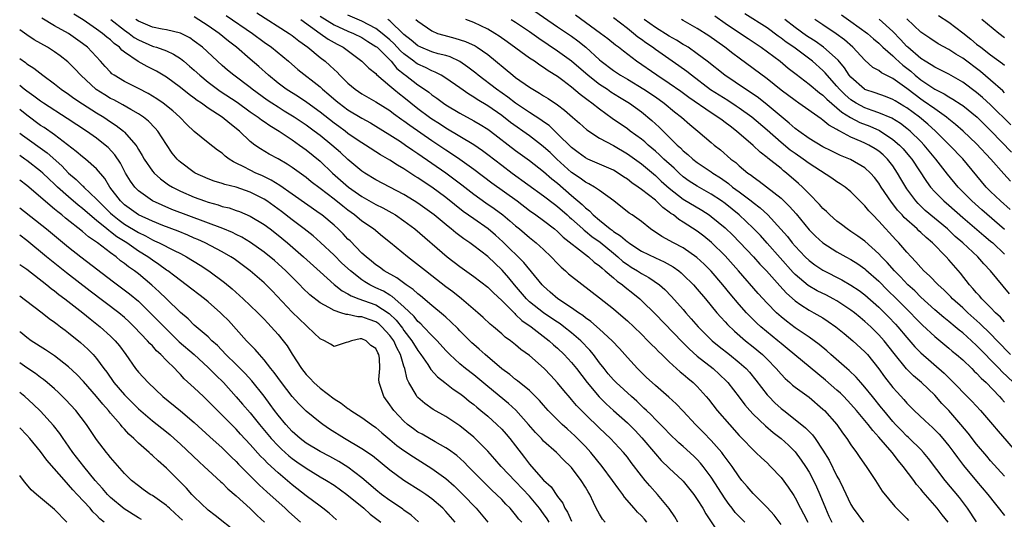
# Model space of a CAD drawing. Units: inches. Extents: x 2625000 to 2628000, y 1482000 to 1485000.
# Drawn here: x 2625000 to 2625141, y 1482355 to 1482427 of the extents above; entities that cross this region are included whole.
import ezdxf

# ---------------------------------------------------------------- set-up
doc = ezdxf.new("R2010")
doc.units = ezdxf.units.IN
doc.header["$MEASUREMENT"] = 0
doc.layers.add('LD26251482_2ft', color=5, linetype='Continuous')

msp = doc.modelspace()

# ---------------------------------------------------------------- linework, layer by layer
at = {"layer": 'LD26251482_2ft'}
for points, elevation in [([(2625073, 1482428.72), (2625077, 1482425.93), (2625079, 1482424.58), (2625079.92, 1482423.92), (2625081.06, 1482423), (2625083, 1482421.21), (2625083.25, 1482421), (2625085, 1482419.69), (2625086.03, 1482419), (2625087, 1482418.43), (2625089.34, 1482417), (2625091, 1482415.89), (2625092.26, 1482415), (2625093.75, 1482413.75), (2625094.73, 1482413), (2625095.93, 1482411.93), (2625097.06, 1482411), (2625099, 1482409.36), (2625099.44, 1482409), (2625100.32, 1482408.32), (2625101.83, 1482407), (2625102.5, 1482406.5), (2625103, 1482406.05), (2625104.25, 1482405), (2625104.7, 1482404.7), (2625105, 1482404.44), (2625105.86, 1482403.86), (2625109, 1482401.4), (2625110.22, 1482400.22), (2625111.15, 1482399.15), (2625113, 1482396.89), (2625113.95, 1482395.95), (2625115, 1482394.99), (2625117, 1482393.71), (2625118.27, 1482393), (2625119, 1482392.61), (2625119.98, 1482391.98), (2625121, 1482391.28), (2625121.15, 1482391.15), (2625123, 1482389.5), (2625124.24, 1482388.24), (2625125.53, 1482387), (2625127.52, 1482385), (2625128.24, 1482384.24), (2625129.23, 1482383.23), (2625131, 1482381.58), (2625133, 1482379.95), (2625133.51, 1482379.51), (2625134.13, 1482379), (2625135, 1482378.24), (2625136.33, 1482377), (2625136.66, 1482376.66), (2625137, 1482376.35), (2625137.64, 1482375.64), (2625138.36, 1482375), (2625140.28, 1482373), (2625140.61, 1482372.61), (2625141, 1482372.22)], 10794), ([(2625089.78, 1482355), (2625089.45, 1482355.45), (2625089, 1482355.94), (2625088.46, 1482356.46), (2625087.97, 1482357), (2625086.59, 1482358.59), (2625086.33, 1482359), (2625085.75, 1482359.75), (2625084.88, 1482361), (2625083.37, 1482363), (2625081.76, 1482365), (2625081, 1482365.83), (2625079.87, 1482367), (2625079.43, 1482367.43), (2625079, 1482367.83), (2625078.36, 1482368.36), (2625077.67, 1482369), (2625077, 1482369.66), (2625075.68, 1482371), (2625075, 1482371.76), (2625074.43, 1482372.43), (2625073, 1482373.87), (2625071.27, 1482375.27), (2625071, 1482375.46), (2625070.15, 1482376.15), (2625069, 1482376.95), (2625066.62, 1482379), (2625065.78, 1482379.78), (2625065, 1482380.45), (2625064.71, 1482380.71), (2625063, 1482382.43), (2625062.73, 1482382.73), (2625061.72, 1482383.72), (2625061, 1482384.35), (2625060.66, 1482384.66), (2625059, 1482386.02), (2625057.4, 1482387.4), (2625057, 1482387.69), (2625056.34, 1482388.34), (2625055.35, 1482389), (2625054, 1482390), (2625052.2, 1482391), (2625051.51, 1482391.51), (2625051, 1482391.85), (2625050.38, 1482392.38), (2625049.58, 1482393), (2625049, 1482393.53), (2625047.29, 1482395.29), (2625047, 1482395.55), (2625046.31, 1482396.31), (2625045.61, 1482397), (2625045, 1482397.55), (2625043.24, 1482399), (2625043, 1482399.18), (2625039, 1482401.96), (2625037.22, 1482403.22), (2625036, 1482404), (2625034.65, 1482404.65), (2625033.83, 1482405), (2625033, 1482405.41), (2625032.11, 1482405.89), (2625031, 1482406.43), (2625030.6, 1482406.6), (2625029.99, 1482407), (2625029.42, 1482407.42), (2625029, 1482407.84), (2625028.3, 1482408.3), (2625027, 1482409.32), (2625025, 1482410.94), (2625023.95, 1482411.95), (2625022.92, 1482413), (2625021.91, 1482413.91), (2625020.54, 1482415), (2625019.64, 1482415.64), (2625018.4, 1482416.4), (2625017, 1482417.12), (2625015, 1482418.11), (2625013.52, 1482419), (2625013.21, 1482419.21), (2625013, 1482419.42), (2625012.24, 1482420.24), (2625011.57, 1482421), (2625009.72, 1482423), (2625009, 1482423.57), (2625007, 1482424.98), (2625005, 1482426.1), (2625003.17, 1482427.17)], 10766), ([(2625094.22, 1482355), (2625093.79, 1482355.79), (2625092.99, 1482356.99), (2625091.32, 1482359), (2625090.2, 1482360.2), (2625089.54, 1482361), (2625089, 1482361.67), (2625087.55, 1482363.55), (2625087, 1482364.31), (2625086.44, 1482365), (2625084.58, 1482367), (2625083, 1482368.48), (2625081, 1482370.41), (2625080.41, 1482371), (2625079.72, 1482371.72), (2625079, 1482372.59), (2625078.8, 1482372.8), (2625077.88, 1482373.88), (2625077, 1482374.96), (2625076.02, 1482376.02), (2625075.09, 1482377), (2625073, 1482378.87), (2625071.76, 1482379.76), (2625071, 1482380.41), (2625070.25, 1482381), (2625069.52, 1482381.52), (2625069, 1482382), (2625067.82, 1482383), (2625067.36, 1482383.36), (2625066.34, 1482384.34), (2625065.59, 1482385), (2625063.23, 1482387), (2625061.99, 1482387.99), (2625061, 1482388.73), (2625059, 1482390.3), (2625058.08, 1482391), (2625056.36, 1482392.36), (2625055.51, 1482393), (2625053.09, 1482395), (2625051.93, 1482395.93), (2625050.63, 1482397), (2625049, 1482398.12), (2625047.94, 1482399), (2625047, 1482399.68), (2625046.25, 1482400.25), (2625045, 1482401.28), (2625043, 1482402.81), (2625041.74, 1482403.74), (2625041, 1482404.34), (2625039, 1482405.81), (2625038.29, 1482406.29), (2625037, 1482407.04), (2625035.72, 1482407.72), (2625034.47, 1482408.47), (2625033.68, 1482409), (2625033, 1482409.51), (2625031.45, 1482411), (2625030.09, 1482412.09), (2625029.01, 1482413), (2625027, 1482414.3), (2625026.02, 1482415), (2625025.4, 1482415.4), (2625025, 1482415.73), (2625024.26, 1482416.26), (2625023, 1482417.26), (2625021, 1482418.71), (2625019.58, 1482419.58), (2625018.25, 1482420.25), (2625016.98, 1482420.98), (2625015, 1482422.32), (2625014.61, 1482422.61), (2625014.28, 1482423), (2625013.53, 1482423.53), (2625013, 1482424.05), (2625012.46, 1482424.46), (2625011.85, 1482425), (2625011, 1482425.61), (2625009.08, 1482426.92), (2625007.77, 1482427.77)], 10768), ([(2625013.07, 1482427), (2625015, 1482425.48), (2625015.68, 1482425), (2625016.41, 1482424.41), (2625017, 1482424.05), (2625019, 1482423.17), (2625019.14, 1482423.14), (2625019.58, 1482423), (2625021, 1482422.48), (2625022.02, 1482422.02), (2625023, 1482421.39), (2625023.5, 1482421), (2625024.31, 1482420.31), (2625025, 1482419.72), (2625025.77, 1482419), (2625027, 1482417.99), (2625028.3, 1482417), (2625028.71, 1482416.71), (2625031.13, 1482415.13), (2625033, 1482413.78), (2625034.14, 1482413), (2625034.61, 1482412.61), (2625035, 1482412.37), (2625035.79, 1482411.79), (2625037.15, 1482411), (2625039, 1482409.75), (2625040.08, 1482409), (2625041, 1482408.33), (2625043, 1482406.68), (2625044.79, 1482405), (2625047.09, 1482403), (2625049, 1482401.63), (2625051, 1482400.5), (2625052.01, 1482400.01), (2625053.3, 1482399.3), (2625053.79, 1482399), (2625055, 1482398.15), (2625056.55, 1482397), (2625061.21, 1482393), (2625063, 1482391.61), (2625065, 1482390.21), (2625067, 1482388.68), (2625067.83, 1482387.83), (2625069, 1482386.75), (2625070.87, 1482384.87), (2625071, 1482384.77), (2625071.9, 1482383.9), (2625073.23, 1482383), (2625075.82, 1482381), (2625076.43, 1482380.43), (2625077, 1482379.92), (2625077.96, 1482379), (2625079, 1482377.86), (2625079.7, 1482377), (2625081.22, 1482375), (2625082.94, 1482372.94), (2625083.96, 1482371.96), (2625085.02, 1482371.02), (2625087, 1482369.25), (2625087.26, 1482369), (2625088.12, 1482368.12), (2625089.09, 1482367.09), (2625091, 1482364.78), (2625091.85, 1482363.85), (2625093, 1482362.75), (2625094.89, 1482361), (2625095, 1482360.89), (2625096.49, 1482359), (2625097, 1482358.28), (2625097.81, 1482357), (2625098.22, 1482356.22), (2625100.62, 1482352.62)], 10770), ([(2625103.8, 1482355), (2625103, 1482355.81), (2625102.42, 1482356.42), (2625102, 1482357), (2625101.56, 1482357.56), (2625101, 1482358.35), (2625099, 1482361.44), (2625097.86, 1482363), (2625097.48, 1482363.48), (2625097, 1482363.99), (2625096.49, 1482364.49), (2625095, 1482365.85), (2625094.38, 1482366.38), (2625093, 1482367.69), (2625092.37, 1482368.37), (2625091, 1482369.71), (2625090.38, 1482370.38), (2625089.72, 1482371), (2625089.36, 1482371.36), (2625089, 1482371.67), (2625088.33, 1482372.33), (2625087.57, 1482373), (2625085.39, 1482375), (2625085, 1482375.41), (2625084.27, 1482376.27), (2625083.66, 1482377), (2625083, 1482377.85), (2625082.15, 1482379), (2625081.63, 1482379.63), (2625080.31, 1482381), (2625079, 1482382.13), (2625077.9, 1482383), (2625077.39, 1482383.39), (2625077, 1482383.63), (2625076.19, 1482384.19), (2625074.99, 1482384.99), (2625073, 1482386.57), (2625072.54, 1482387), (2625070.83, 1482389), (2625070.02, 1482390.02), (2625069.08, 1482391.08), (2625067, 1482393.05), (2625065, 1482394.6), (2625064.44, 1482395), (2625063.58, 1482395.58), (2625062.43, 1482396.43), (2625061.78, 1482397), (2625061.33, 1482397.33), (2625059.32, 1482399), (2625059, 1482399.25), (2625057, 1482400.67), (2625056.49, 1482401), (2625055, 1482401.91), (2625051, 1482404.04), (2625049.43, 1482405), (2625049, 1482405.28), (2625047, 1482406.92), (2625045.92, 1482407.92), (2625044.69, 1482409), (2625043, 1482410.37), (2625042.18, 1482411), (2625041, 1482411.86), (2625039.31, 1482413), (2625037.88, 1482413.88), (2625037, 1482414.42), (2625036.09, 1482415), (2625035.44, 1482415.44), (2625033.3, 1482417), (2625033, 1482417.25), (2625030.65, 1482419), (2625029.75, 1482419.75), (2625029, 1482420.41), (2625026.17, 1482423), (2625025, 1482423.89), (2625024.35, 1482424.35), (2625023, 1482425.03), (2625021, 1482425.5), (2625020.4, 1482425.6), (2625019, 1482425.88), (2625017, 1482426.73), (2625016.62, 1482427)], 10772), ([(2625109, 1482354.67), (2625108.01, 1482356.01), (2625107, 1482357.12), (2625105, 1482359.1), (2625104.14, 1482360.14), (2625103.4, 1482361), (2625103, 1482361.49), (2625101.99, 1482363), (2625101.58, 1482363.58), (2625101, 1482364.33), (2625100.73, 1482364.73), (2625100.51, 1482365), (2625099, 1482366.72), (2625097.88, 1482367.88), (2625096.77, 1482369), (2625095, 1482370.93), (2625093.98, 1482371.98), (2625092.93, 1482372.93), (2625091, 1482374.58), (2625090.53, 1482375), (2625089.75, 1482375.75), (2625089, 1482376.44), (2625088.44, 1482377), (2625087, 1482378.59), (2625085.88, 1482379.88), (2625084.81, 1482381), (2625083, 1482382.65), (2625081.75, 1482383.75), (2625081, 1482384.27), (2625080.6, 1482384.6), (2625080, 1482385), (2625079, 1482385.72), (2625077.06, 1482387), (2625075.96, 1482387.96), (2625075, 1482388.79), (2625074.79, 1482389), (2625072.18, 1482392.18), (2625069.16, 1482395.16), (2625068.11, 1482396.11), (2625067.08, 1482397), (2625065, 1482398.44), (2625063.5, 1482399.5), (2625061, 1482401.5), (2625059, 1482402.97), (2625057.77, 1482403.77), (2625057, 1482404.3), (2625056.56, 1482404.56), (2625055, 1482405.59), (2625054.11, 1482406.11), (2625053, 1482406.84), (2625051.63, 1482407.63), (2625049.52, 1482409), (2625049, 1482409.31), (2625048.04, 1482409.96), (2625047, 1482410.67), (2625046.58, 1482411), (2625045.67, 1482411.67), (2625045, 1482412.14), (2625043, 1482413.7), (2625041.09, 1482415.08), (2625039.9, 1482415.9), (2625038.17, 1482417), (2625037, 1482417.89), (2625035.63, 1482419), (2625034.25, 1482420.25), (2625033, 1482421.31), (2625031.06, 1482423), (2625029.9, 1482423.9), (2625028.55, 1482425), (2625027, 1482426.08), (2625025, 1482427.36)], 10774), ([(2625029.55, 1482427.55), (2625033.32, 1482425), (2625035, 1482423.76), (2625036.06, 1482423), (2625038.49, 1482421), (2625039.84, 1482419.84), (2625043, 1482417.32), (2625043.35, 1482417), (2625044.25, 1482416.25), (2625045.32, 1482415.32), (2625045.72, 1482415), (2625047, 1482414.05), (2625049, 1482412.86), (2625050.2, 1482412.2), (2625051, 1482411.73), (2625053, 1482410.48), (2625054.5, 1482409.5), (2625055.24, 1482409), (2625056.27, 1482408.27), (2625057, 1482407.82), (2625061.03, 1482405.03), (2625063.31, 1482403.31), (2625065, 1482401.97), (2625066.72, 1482400.72), (2625067.91, 1482399.91), (2625069.19, 1482399), (2625070.18, 1482398.18), (2625071, 1482397.45), (2625071.56, 1482397), (2625073, 1482395.77), (2625073.96, 1482395), (2625075, 1482394.04), (2625076.08, 1482393), (2625077, 1482392.03), (2625077.52, 1482391.53), (2625078.15, 1482391), (2625078.59, 1482390.59), (2625079, 1482390.24), (2625083, 1482387.14), (2625085, 1482385.55), (2625086.38, 1482384.38), (2625087, 1482383.84), (2625087.9, 1482383), (2625089, 1482381.94), (2625089.94, 1482381), (2625090.44, 1482380.44), (2625091, 1482379.91), (2625091.43, 1482379.43), (2625091.92, 1482379), (2625093, 1482377.98), (2625094.55, 1482376.55), (2625095, 1482376.2), (2625095.63, 1482375.63), (2625096.41, 1482375), (2625097, 1482374.42), (2625098.29, 1482373), (2625098.61, 1482372.61), (2625099.87, 1482371), (2625101.6, 1482369), (2625103, 1482367.45), (2625103.45, 1482367), (2625105, 1482365.36), (2625105.41, 1482365), (2625106.21, 1482364.21), (2625107, 1482363.49), (2625107.51, 1482363), (2625109, 1482361.4), (2625110.01, 1482360.01), (2625110.82, 1482358.82), (2625111, 1482358.52), (2625111.79, 1482357), (2625112.22, 1482356.22), (2625112.81, 1482355)], 10776), ([(2625033.95, 1482427.95), (2625038.56, 1482425), (2625039, 1482424.69), (2625039.94, 1482423.94), (2625041.26, 1482423), (2625043, 1482421.56), (2625043.71, 1482421), (2625044.4, 1482420.4), (2625045, 1482419.82), (2625045.44, 1482419.44), (2625045.84, 1482419), (2625047, 1482417.86), (2625048.02, 1482417), (2625049, 1482416.34), (2625051, 1482415.2), (2625053, 1482413.94), (2625053.53, 1482413.53), (2625054.69, 1482412.69), (2625055, 1482412.49), (2625055.84, 1482411.84), (2625059, 1482409.67), (2625060.02, 1482409), (2625061, 1482408.33), (2625061.82, 1482407.82), (2625063, 1482407), (2625065, 1482405.54), (2625067.58, 1482403.58), (2625071.2, 1482401), (2625073, 1482399.65), (2625073.91, 1482399), (2625075, 1482398.21), (2625076.57, 1482397), (2625077, 1482396.64), (2625077.82, 1482395.82), (2625081, 1482393.34), (2625081.45, 1482393), (2625082.26, 1482392.26), (2625083, 1482391.74), (2625083.37, 1482391.37), (2625083.84, 1482391), (2625085, 1482390), (2625085.52, 1482389.52), (2625086.29, 1482389), (2625086.67, 1482388.67), (2625087.79, 1482387.79), (2625088.76, 1482387), (2625089, 1482386.77), (2625091, 1482384.78), (2625094.82, 1482380.82), (2625095.83, 1482379.83), (2625097, 1482378.79), (2625099.28, 1482377), (2625100.18, 1482376.18), (2625101.21, 1482375.21), (2625101.4, 1482375), (2625103, 1482372.9), (2625103.81, 1482371.81), (2625104.51, 1482371), (2625105, 1482370.48), (2625106.79, 1482368.79), (2625107.87, 1482367.87), (2625109.01, 1482367), (2625110.04, 1482366.03), (2625111, 1482365.09), (2625111.9, 1482363.9), (2625112.5, 1482363), (2625113, 1482362.18), (2625113.63, 1482361), (2625114.07, 1482360.07), (2625114.55, 1482359), (2625115.35, 1482357), (2625115.86, 1482355.86), (2625116.28, 1482355)], 10778), ([(2625040.23, 1482427), (2625043.01, 1482425), (2625044.15, 1482424.15), (2625045.43, 1482423.43), (2625046.29, 1482423), (2625049, 1482421.04), (2625050, 1482420), (2625051, 1482419.23), (2625051.1, 1482419.1), (2625053, 1482417.5), (2625053.57, 1482417), (2625054.35, 1482416.35), (2625055, 1482415.85), (2625057, 1482414.26), (2625058.67, 1482413), (2625059, 1482412.77), (2625060.08, 1482412.08), (2625061, 1482411.47), (2625063, 1482410.29), (2625065, 1482409.08), (2625066.24, 1482408.24), (2625067, 1482407.66), (2625069, 1482406.12), (2625070.5, 1482405), (2625075, 1482401.76), (2625076.54, 1482400.54), (2625077, 1482400.21), (2625078.36, 1482399), (2625078.69, 1482398.69), (2625079, 1482398.44), (2625080.63, 1482397), (2625080.82, 1482396.82), (2625081, 1482396.69), (2625081.92, 1482395.92), (2625083.09, 1482395.09), (2625085, 1482393.51), (2625085.64, 1482393), (2625086.36, 1482392.36), (2625087, 1482391.89), (2625087.54, 1482391.54), (2625088.45, 1482391), (2625089, 1482390.63), (2625090.06, 1482390.06), (2625091.58, 1482389), (2625092.34, 1482388.34), (2625093.33, 1482387.33), (2625095, 1482385.45), (2625095.38, 1482385), (2625096.15, 1482384.15), (2625097.14, 1482383), (2625099, 1482381.14), (2625099.15, 1482381), (2625100.16, 1482380.16), (2625101.62, 1482379), (2625103, 1482377.88), (2625103.98, 1482377), (2625104.47, 1482376.47), (2625105.37, 1482375.37), (2625107, 1482373.27), (2625107.24, 1482373), (2625108.12, 1482372.12), (2625109, 1482371.31), (2625109.39, 1482371), (2625110.31, 1482370.31), (2625112.51, 1482368.51), (2625113, 1482368), (2625113.51, 1482367.51), (2625113.89, 1482367), (2625115, 1482365.34), (2625115.88, 1482363.88), (2625117, 1482361.62), (2625117.35, 1482361), (2625117.91, 1482359.91), (2625119, 1482357.56), (2625119.32, 1482357), (2625120.78, 1482355)], 10780), ([(2625043, 1482427.47), (2625045, 1482426.21), (2625047, 1482425.33), (2625047.79, 1482425), (2625049, 1482424.39), (2625049.84, 1482423.84), (2625051, 1482423.13), (2625051.16, 1482423), (2625053.17, 1482421), (2625053.99, 1482419.99), (2625055.1, 1482419.1), (2625055.25, 1482419), (2625057, 1482417.64), (2625057.96, 1482417), (2625058.57, 1482416.57), (2625059, 1482416.22), (2625059.72, 1482415.72), (2625060.66, 1482415), (2625061, 1482414.77), (2625063, 1482413.57), (2625065, 1482412.49), (2625065.94, 1482411.94), (2625067, 1482411.27), (2625067.38, 1482411), (2625071, 1482408.23), (2625073, 1482406.78), (2625075, 1482405.23), (2625076.18, 1482404.18), (2625077, 1482403.54), (2625079, 1482401.8), (2625080.51, 1482400.51), (2625081, 1482400.01), (2625081.58, 1482399.58), (2625082.1, 1482399), (2625083, 1482398.24), (2625084.52, 1482397), (2625084.8, 1482396.8), (2625085, 1482396.63), (2625086.03, 1482396.03), (2625087, 1482395.14), (2625087.09, 1482395.09), (2625087.2, 1482395), (2625089, 1482393.84), (2625091, 1482392.84), (2625092.27, 1482392.27), (2625093.56, 1482391.56), (2625094.35, 1482391), (2625094.72, 1482390.72), (2625095, 1482390.45), (2625096.47, 1482389), (2625097, 1482388.4), (2625098.18, 1482387), (2625099.82, 1482385), (2625100.37, 1482384.37), (2625101, 1482383.71), (2625101.33, 1482383.33), (2625102.35, 1482382.35), (2625103.92, 1482381), (2625105, 1482380.12), (2625106.34, 1482379), (2625107, 1482378.35), (2625108.31, 1482377), (2625109, 1482376.2), (2625109.59, 1482375.59), (2625110.27, 1482375), (2625110.65, 1482374.65), (2625111, 1482374.37), (2625113, 1482372.9), (2625115, 1482371.21), (2625115.22, 1482371), (2625116.99, 1482368.99), (2625117.81, 1482367.81), (2625118.41, 1482367), (2625119, 1482366.1), (2625119.81, 1482365), (2625120.29, 1482364.29), (2625121.2, 1482363), (2625122.51, 1482361), (2625123.48, 1482359.48), (2625125.28, 1482357.28), (2625127, 1482355.55), (2625127.25, 1482355.25)], 10782), ([(2625132.93, 1482355), (2625132.06, 1482356.06), (2625131.35, 1482357), (2625129.33, 1482359.33), (2625129, 1482359.76), (2625128.41, 1482360.41), (2625127.99, 1482361), (2625126.49, 1482363), (2625125.79, 1482363.79), (2625124.9, 1482365), (2625123, 1482367.21), (2625122.12, 1482368.12), (2625121.47, 1482369), (2625119.79, 1482371), (2625119, 1482371.92), (2625117.99, 1482373), (2625117.5, 1482373.5), (2625117, 1482373.93), (2625115.35, 1482375.35), (2625114.24, 1482376.24), (2625109.89, 1482379.89), (2625109, 1482380.6), (2625108.54, 1482381), (2625106.11, 1482383), (2625105.53, 1482383.53), (2625104.51, 1482384.51), (2625104.05, 1482385), (2625103, 1482386.17), (2625101.71, 1482387.71), (2625100.67, 1482389), (2625099, 1482390.93), (2625097.97, 1482391.97), (2625096.93, 1482392.93), (2625095, 1482394.28), (2625093.59, 1482395), (2625091.92, 1482395.92), (2625090.31, 1482397), (2625089, 1482398.07), (2625087.67, 1482399), (2625087.26, 1482399.26), (2625085.04, 1482401), (2625083, 1482402.49), (2625082.28, 1482403), (2625081.48, 1482403.48), (2625081, 1482403.69), (2625080.26, 1482404.26), (2625079, 1482405.1), (2625076.88, 1482407), (2625075.92, 1482407.92), (2625075, 1482408.77), (2625074.71, 1482409), (2625073, 1482410.33), (2625070.26, 1482412.26), (2625069, 1482413.22), (2625067, 1482414.61), (2625065.51, 1482415.51), (2625065, 1482415.86), (2625064.28, 1482416.28), (2625063, 1482417.2), (2625061, 1482418.59), (2625060.34, 1482419), (2625059.46, 1482419.46), (2625059, 1482419.62), (2625058.09, 1482420.09), (2625057, 1482420.57), (2625056.74, 1482420.74), (2625056.42, 1482421), (2625055, 1482422.05), (2625054.5, 1482422.5), (2625054.06, 1482423), (2625053.55, 1482423.55), (2625053, 1482424.06), (2625051.9, 1482425), (2625051, 1482425.69), (2625049, 1482426.76), (2625047, 1482427.6)], 10784), ([(2625137, 1482355.07), (2625135.68, 1482357), (2625134.54, 1482358.54), (2625132.47, 1482361), (2625130.12, 1482364.12), (2625129.38, 1482365), (2625129, 1482365.4), (2625127.38, 1482367), (2625127.18, 1482367.18), (2625127, 1482367.33), (2625126.17, 1482368.17), (2625125.38, 1482369), (2625125, 1482369.43), (2625123.7, 1482371), (2625123.4, 1482371.4), (2625122.07, 1482373), (2625121, 1482374.35), (2625120.42, 1482375), (2625119.77, 1482375.77), (2625118.74, 1482376.74), (2625118.42, 1482377), (2625116.13, 1482379), (2625115.54, 1482379.54), (2625114.46, 1482380.46), (2625113.73, 1482381), (2625113, 1482381.51), (2625111, 1482382.84), (2625109.78, 1482383.78), (2625109, 1482384.42), (2625108.35, 1482385), (2625107, 1482386.38), (2625105.74, 1482387.74), (2625102.9, 1482391), (2625101, 1482393.13), (2625099.06, 1482395.06), (2625097.96, 1482395.96), (2625097, 1482396.69), (2625095, 1482397.99), (2625094.36, 1482398.36), (2625093.59, 1482399), (2625093.22, 1482399.22), (2625093, 1482399.41), (2625092.06, 1482400.06), (2625091.12, 1482401), (2625091, 1482401.1), (2625089, 1482402.64), (2625088.52, 1482403), (2625087.62, 1482403.62), (2625087, 1482404.11), (2625086.46, 1482404.46), (2625085.67, 1482405), (2625085, 1482405.41), (2625081.32, 1482407), (2625081, 1482407.16), (2625079.96, 1482407.96), (2625079, 1482408.66), (2625077, 1482410.62), (2625075.79, 1482411.79), (2625075, 1482412.33), (2625074.62, 1482412.62), (2625073, 1482413.67), (2625071, 1482415), (2625069.88, 1482415.88), (2625068.26, 1482417), (2625065.62, 1482419), (2625065.29, 1482419.29), (2625064.17, 1482420.17), (2625063, 1482420.97), (2625061.62, 1482421.62), (2625061, 1482421.81), (2625059.91, 1482422.09), (2625059, 1482422.37), (2625057.42, 1482423), (2625057, 1482423.2), (2625056.04, 1482424.04), (2625055, 1482424.85), (2625053, 1482426.78), (2625052.69, 1482427)], 10786), ([(2625056.73, 1482427), (2625057, 1482426.74), (2625059, 1482425.34), (2625059.79, 1482425), (2625060.72, 1482424.72), (2625062.3, 1482424.3), (2625063.82, 1482423.82), (2625065.19, 1482423.19), (2625065.5, 1482423), (2625067, 1482421.95), (2625070.59, 1482419), (2625071, 1482418.69), (2625073, 1482417.28), (2625073.44, 1482417), (2625074.44, 1482416.43), (2625075, 1482416.06), (2625075.66, 1482415.66), (2625077, 1482414.75), (2625078, 1482414), (2625079.16, 1482413), (2625080.13, 1482412.13), (2625081.2, 1482411.2), (2625083, 1482410.01), (2625085, 1482408.94), (2625087, 1482407.77), (2625089, 1482406.3), (2625091, 1482404.65), (2625091.85, 1482403.85), (2625093, 1482402.83), (2625095, 1482401.28), (2625097.67, 1482399.67), (2625098.71, 1482399), (2625099, 1482398.8), (2625101, 1482397.18), (2625102.1, 1482396.1), (2625105.05, 1482393), (2625105.97, 1482391.97), (2625106.92, 1482391), (2625108.83, 1482388.83), (2625109.78, 1482387.78), (2625111, 1482386.71), (2625111.85, 1482386.15), (2625113, 1482385.37), (2625113.7, 1482385), (2625114.53, 1482384.53), (2625115, 1482384.25), (2625115.76, 1482383.76), (2625116.83, 1482383), (2625118.01, 1482382.01), (2625119.25, 1482381), (2625121, 1482379.41), (2625121.37, 1482379), (2625122.98, 1482376.98), (2625123.81, 1482375.81), (2625125, 1482374.29), (2625125.61, 1482373.61), (2625126.57, 1482372.57), (2625127, 1482372.04), (2625128.05, 1482371), (2625129.57, 1482369.57), (2625130.2, 1482369), (2625130.63, 1482368.63), (2625131, 1482368.26), (2625131.61, 1482367.61), (2625132.14, 1482367), (2625133, 1482365.96), (2625133.74, 1482365), (2625134.27, 1482364.27), (2625135.14, 1482363.14), (2625137, 1482360.89), (2625138.59, 1482359), (2625141, 1482355.98)], 10788), ([(2625141, 1482361.61), (2625139, 1482363.82), (2625138.45, 1482364.45), (2625137, 1482366.2), (2625135.78, 1482367.78), (2625134.75, 1482369), (2625133, 1482371), (2625132.03, 1482372.03), (2625131, 1482373.18), (2625129.11, 1482375), (2625127.96, 1482375.96), (2625126.97, 1482376.97), (2625125.17, 1482379.17), (2625123.75, 1482381), (2625123, 1482381.85), (2625121.83, 1482383), (2625121, 1482383.76), (2625120.31, 1482384.31), (2625119.49, 1482385), (2625119, 1482385.38), (2625117, 1482386.71), (2625116.47, 1482387), (2625115.5, 1482387.5), (2625114.16, 1482388.16), (2625112.9, 1482388.9), (2625111, 1482390.49), (2625110.74, 1482390.74), (2625107, 1482394.98), (2625106.04, 1482396.04), (2625105, 1482397.13), (2625103.02, 1482399.02), (2625101, 1482400.64), (2625100.49, 1482401), (2625099, 1482402), (2625097, 1482403.12), (2625095.85, 1482403.85), (2625095, 1482404.46), (2625094.39, 1482405), (2625093.68, 1482405.68), (2625092.23, 1482407), (2625091.61, 1482407.61), (2625091, 1482408.15), (2625089.99, 1482409), (2625089.48, 1482409.48), (2625089, 1482409.86), (2625087.41, 1482411), (2625087, 1482411.31), (2625084.81, 1482412.81), (2625083, 1482414.13), (2625081.93, 1482415), (2625081.38, 1482415.38), (2625081, 1482415.69), (2625080.25, 1482416.25), (2625079, 1482417.31), (2625077.74, 1482418.26), (2625077, 1482418.81), (2625075.65, 1482419.65), (2625075, 1482420.12), (2625074.46, 1482420.46), (2625073.69, 1482421), (2625073, 1482421.46), (2625069.8, 1482423.8), (2625068.62, 1482424.62), (2625068.02, 1482425), (2625067, 1482425.6), (2625065, 1482426.57), (2625063.86, 1482427)], 10790), ([(2625070.37, 1482427), (2625071, 1482426.6), (2625073, 1482425.25), (2625074.31, 1482424.31), (2625077, 1482422.52), (2625079, 1482421.07), (2625081.36, 1482419), (2625083, 1482417.73), (2625084.15, 1482417), (2625084.65, 1482416.65), (2625085.87, 1482415.87), (2625087.3, 1482415), (2625089, 1482413.75), (2625090.52, 1482412.52), (2625091.56, 1482411.56), (2625092.11, 1482411), (2625094.14, 1482409), (2625094.6, 1482408.6), (2625095, 1482408.18), (2625095.66, 1482407.66), (2625096.36, 1482407), (2625097, 1482406.51), (2625099, 1482405.17), (2625099.23, 1482405), (2625100.31, 1482404.31), (2625101.49, 1482403.49), (2625102.07, 1482403), (2625103, 1482402.31), (2625104.71, 1482401), (2625105, 1482400.77), (2625106.02, 1482400.02), (2625107.11, 1482399), (2625108.97, 1482396.97), (2625109.9, 1482395.9), (2625110.59, 1482395), (2625111, 1482394.52), (2625112.46, 1482393), (2625113, 1482392.49), (2625113.85, 1482391.85), (2625115, 1482391.08), (2625117.72, 1482389.72), (2625119, 1482388.97), (2625120.18, 1482388.18), (2625121, 1482387.55), (2625123, 1482385.78), (2625124.4, 1482384.4), (2625125.37, 1482383.37), (2625125.71, 1482383), (2625127, 1482381.46), (2625128.14, 1482380.14), (2625129, 1482379.25), (2625132.35, 1482376.35), (2625134.36, 1482374.36), (2625135, 1482373.65), (2625136.32, 1482372.32), (2625137.53, 1482371), (2625139.26, 1482369), (2625140.06, 1482368.06), (2625142.84, 1482364.83)], 10792), ([(2625142.29, 1482375), (2625140.6, 1482376.6), (2625140.24, 1482377), (2625137, 1482380.3), (2625136.24, 1482381), (2625135, 1482382.12), (2625134.51, 1482382.51), (2625133.93, 1482383), (2625133, 1482383.76), (2625132.3, 1482384.3), (2625131, 1482385.41), (2625129, 1482387.24), (2625128.13, 1482388.13), (2625127.16, 1482389), (2625126.12, 1482390.12), (2625125.23, 1482391), (2625124.2, 1482392.2), (2625123.39, 1482393), (2625123, 1482393.43), (2625121, 1482395.23), (2625119.98, 1482395.98), (2625119, 1482396.65), (2625118.46, 1482397), (2625117.64, 1482397.64), (2625117, 1482398.13), (2625115.99, 1482399), (2625115.49, 1482399.49), (2625115, 1482399.91), (2625114.5, 1482400.5), (2625113, 1482402.01), (2625112.06, 1482403), (2625111.51, 1482403.51), (2625109.8, 1482405), (2625109.34, 1482405.34), (2625109, 1482405.63), (2625107.12, 1482407.12), (2625107, 1482407.23), (2625105.99, 1482407.99), (2625105, 1482408.95), (2625102.64, 1482411), (2625101.69, 1482411.69), (2625101, 1482412.24), (2625100.55, 1482412.55), (2625099.97, 1482413), (2625099, 1482413.63), (2625095.81, 1482415.81), (2625094.66, 1482416.66), (2625093, 1482417.83), (2625091.2, 1482419), (2625088.31, 1482421), (2625086.43, 1482422.43), (2625085.74, 1482423), (2625085.31, 1482423.31), (2625084.2, 1482424.2), (2625083.16, 1482425), (2625079.58, 1482427.58)], 10796), ([(2625141.83, 1482379), (2625139.95, 1482381), (2625139, 1482381.98), (2625137.47, 1482383.47), (2625135.73, 1482385), (2625135, 1482385.7), (2625133.53, 1482387), (2625133.28, 1482387.28), (2625132.28, 1482388.28), (2625131.47, 1482389), (2625130.27, 1482390.27), (2625129.43, 1482391), (2625129, 1482391.46), (2625128.31, 1482392.31), (2625127.62, 1482393), (2625127, 1482393.67), (2625125.84, 1482395), (2625125.42, 1482395.42), (2625123, 1482398.12), (2625122.12, 1482399), (2625121.58, 1482399.58), (2625121, 1482400.31), (2625120.64, 1482400.64), (2625119, 1482402.32), (2625118.17, 1482403), (2625117.47, 1482403.47), (2625117, 1482403.75), (2625116.26, 1482404.26), (2625113, 1482406.35), (2625112.14, 1482407), (2625111, 1482407.78), (2625110.3, 1482408.3), (2625109, 1482409.38), (2625107, 1482411.15), (2625104.82, 1482413), (2625103, 1482414.3), (2625102.58, 1482414.58), (2625101.37, 1482415.37), (2625098.92, 1482416.92), (2625096.17, 1482419), (2625095.52, 1482419.52), (2625094.37, 1482420.37), (2625091, 1482422.68), (2625090.57, 1482423), (2625089.62, 1482423.62), (2625089, 1482424.1), (2625088.47, 1482424.47), (2625087.86, 1482425), (2625087, 1482425.69), (2625085, 1482427.22)], 10798), ([(2625141, 1482383.72), (2625140.39, 1482384.39), (2625139.72, 1482385), (2625139, 1482385.75), (2625137.72, 1482387), (2625137.4, 1482387.4), (2625137, 1482387.83), (2625136.47, 1482388.47), (2625135.99, 1482389), (2625134.69, 1482390.69), (2625133, 1482392.59), (2625132.62, 1482393), (2625130.67, 1482395), (2625129.76, 1482395.76), (2625129, 1482396.49), (2625128.72, 1482396.72), (2625128.46, 1482397), (2625126.64, 1482398.64), (2625126.33, 1482399), (2625125.69, 1482399.69), (2625125, 1482400.6), (2625124.81, 1482400.81), (2625123.34, 1482403), (2625123, 1482403.54), (2625122.37, 1482404.37), (2625121.81, 1482405), (2625121, 1482405.73), (2625118.94, 1482406.94), (2625117.53, 1482407.53), (2625116.17, 1482408.17), (2625115, 1482408.76), (2625113, 1482409.95), (2625111.52, 1482411), (2625111, 1482411.39), (2625110.16, 1482412.16), (2625109, 1482413.1), (2625107, 1482414.79), (2625105.76, 1482415.76), (2625104.58, 1482416.58), (2625103.89, 1482417), (2625100.93, 1482419), (2625098.43, 1482421), (2625097, 1482422.08), (2625095.68, 1482423), (2625095.27, 1482423.27), (2625095, 1482423.42), (2625094.03, 1482424.03), (2625093, 1482424.6), (2625091, 1482425.83), (2625089.41, 1482427)], 10800), ([(2625141.7, 1482387.7), (2625138.98, 1482391), (2625138.02, 1482392.02), (2625137.19, 1482393), (2625135.04, 1482395), (2625133.94, 1482395.94), (2625132.82, 1482397), (2625129.65, 1482399.65), (2625128.62, 1482400.62), (2625128.28, 1482401), (2625127, 1482402.76), (2625126.84, 1482403), (2625126.16, 1482404.16), (2625125.69, 1482405), (2625125, 1482406.02), (2625124.23, 1482407), (2625123.61, 1482407.61), (2625123, 1482408.11), (2625122.47, 1482408.47), (2625121.58, 1482409), (2625121, 1482409.29), (2625120.46, 1482409.54), (2625119, 1482410.16), (2625117.4, 1482411), (2625117.13, 1482411.13), (2625117, 1482411.23), (2625115.85, 1482411.85), (2625115, 1482412.58), (2625114.74, 1482412.74), (2625111.55, 1482415), (2625111, 1482415.37), (2625109, 1482416.89), (2625107, 1482418.49), (2625103, 1482421.45), (2625102.11, 1482422.11), (2625100.97, 1482423), (2625098.64, 1482424.64), (2625097, 1482425.68), (2625095, 1482426.85), (2625094.73, 1482427)], 10802), ([(2625099.5, 1482427.5), (2625101, 1482426.46), (2625103.21, 1482425), (2625104.27, 1482424.27), (2625106.17, 1482423), (2625108.87, 1482421), (2625110.03, 1482420.03), (2625111.15, 1482419.15), (2625113, 1482417.74), (2625114.49, 1482416.49), (2625115, 1482416.14), (2625115.56, 1482415.56), (2625117, 1482414.36), (2625117.71, 1482413.71), (2625118.96, 1482412.96), (2625120.26, 1482412.26), (2625121.69, 1482411.69), (2625123.08, 1482411.08), (2625125, 1482409.82), (2625125.94, 1482409), (2625126.46, 1482408.46), (2625127.39, 1482407.39), (2625127.7, 1482407), (2625129.8, 1482403.8), (2625130.4, 1482403), (2625131, 1482402.32), (2625132.3, 1482401), (2625133, 1482400.4), (2625135, 1482398.63), (2625138.04, 1482396.04), (2625139, 1482395.26), (2625139.3, 1482395), (2625141, 1482393.38)], 10804), ([(2625141, 1482396.91), (2625137.74, 1482399.74), (2625136.32, 1482401), (2625134.37, 1482403), (2625132.84, 1482404.84), (2625131.16, 1482407), (2625129.49, 1482409), (2625129, 1482409.51), (2625127.46, 1482411), (2625127, 1482411.38), (2625126.08, 1482412.08), (2625124.86, 1482412.86), (2625123, 1482413.64), (2625122.04, 1482413.96), (2625121, 1482414.34), (2625119.77, 1482415), (2625119, 1482415.49), (2625118.18, 1482416.18), (2625117.37, 1482417), (2625117, 1482417.45), (2625115.6, 1482419), (2625115.33, 1482419.33), (2625115, 1482419.66), (2625113.48, 1482421), (2625110.84, 1482423), (2625109.74, 1482423.74), (2625109, 1482424.32), (2625108.59, 1482424.59), (2625107, 1482425.78), (2625103.79, 1482427.79)], 10806), ([(2625141.8, 1482399.8), (2625140.4, 1482401), (2625139, 1482402.36), (2625138.36, 1482403), (2625135.03, 1482407.03), (2625133.13, 1482409), (2625131.1, 1482411), (2625129.99, 1482411.99), (2625128.8, 1482413), (2625127, 1482414.33), (2625126.58, 1482414.58), (2625125.32, 1482415.32), (2625125, 1482415.53), (2625123.94, 1482415.94), (2625122.48, 1482416.48), (2625121, 1482416.95), (2625120.92, 1482417), (2625119, 1482418.71), (2625118.76, 1482419), (2625118.07, 1482420.07), (2625117.16, 1482421.16), (2625115.07, 1482423), (2625113.87, 1482423.87), (2625113, 1482424.42), (2625112.65, 1482424.65), (2625111, 1482425.85), (2625109.55, 1482427)], 10808), ([(2625141.86, 1482403.86), (2625140.88, 1482404.88), (2625139.02, 1482407), (2625137, 1482409.17), (2625135.07, 1482411), (2625133.97, 1482411.97), (2625133, 1482412.72), (2625132.66, 1482413), (2625131, 1482414.17), (2625129.36, 1482415.36), (2625129, 1482415.59), (2625128.18, 1482416.18), (2625127, 1482417.12), (2625125, 1482418.56), (2625123.36, 1482419.36), (2625123, 1482419.66), (2625122.13, 1482420.13), (2625121, 1482421.14), (2625119.26, 1482423), (2625118.06, 1482424.06), (2625116.91, 1482424.91), (2625115, 1482426.23), (2625113.82, 1482427)], 10810), ([(2625117.67, 1482427.67), (2625119, 1482426.68), (2625121.38, 1482425), (2625122.23, 1482424.23), (2625123, 1482423.58), (2625123.58, 1482423), (2625125, 1482421.76), (2625125.38, 1482421.38), (2625126.44, 1482420.44), (2625127, 1482420.03), (2625127.57, 1482419.57), (2625128.22, 1482419), (2625129, 1482418.36), (2625131, 1482417), (2625132.35, 1482416.35), (2625133, 1482415.92), (2625133.59, 1482415.59), (2625134.8, 1482414.8), (2625135, 1482414.66), (2625137.05, 1482413), (2625139.07, 1482411), (2625141.97, 1482407.97)], 10812), ([(2625141.89, 1482411.89), (2625139, 1482414.76), (2625137.83, 1482415.83), (2625137, 1482416.54), (2625135, 1482418.03), (2625133, 1482419.16), (2625131.78, 1482419.78), (2625131, 1482420.14), (2625130.5, 1482420.5), (2625129.62, 1482421), (2625129, 1482421.4), (2625127.13, 1482423), (2625127, 1482423.12), (2625126.11, 1482424.11), (2625125, 1482425.28), (2625123.03, 1482427.03)], 10814), ([(2625141, 1482416.48), (2625140.75, 1482416.75), (2625139, 1482418.32), (2625137.54, 1482419.54), (2625135, 1482421.43), (2625134.02, 1482422.02), (2625133, 1482422.71), (2625131.5, 1482423.5), (2625130.29, 1482424.29), (2625129, 1482425.15), (2625127, 1482427.09)], 10816), ([(2625131.56, 1482427.56), (2625133, 1482426.59), (2625135, 1482425.08), (2625136.17, 1482424.17), (2625137, 1482423.47), (2625137.59, 1482423), (2625139, 1482421.94), (2625140.7, 1482420.7), (2625141, 1482420.44)], 10818), ([(2625141, 1482424.38), (2625140.19, 1482425), (2625137.72, 1482427)], 10820), ([(2625083.84, 1482355), (2625083.43, 1482355.43), (2625083, 1482356.17), (2625082.54, 1482357), (2625082.17, 1482357.83), (2625081.6, 1482359), (2625081.36, 1482359.36), (2625081, 1482360.01), (2625080.4, 1482361), (2625079, 1482362.85), (2625078.87, 1482363), (2625077.9, 1482363.9), (2625076.83, 1482365), (2625075, 1482366.63), (2625074.68, 1482367), (2625073.86, 1482367.86), (2625072.86, 1482369), (2625071.03, 1482371.03), (2625069.99, 1482371.99), (2625067, 1482374.43), (2625065, 1482376.11), (2625063.84, 1482377), (2625063, 1482377.7), (2625061.57, 1482379), (2625061, 1482379.59), (2625059.75, 1482381), (2625059, 1482381.75), (2625057.83, 1482383), (2625057.42, 1482383.42), (2625057, 1482383.77), (2625056.45, 1482384.45), (2625055, 1482385.85), (2625053.33, 1482387.33), (2625053, 1482387.51), (2625052.07, 1482388.07), (2625051, 1482388.58), (2625050.7, 1482388.7), (2625050.13, 1482389), (2625049.43, 1482389.43), (2625049, 1482389.72), (2625047.35, 1482391), (2625046.12, 1482392.12), (2625045, 1482393.26), (2625043.08, 1482395.08), (2625042, 1482396), (2625040.74, 1482397), (2625039, 1482398.31), (2625037.48, 1482399.48), (2625035.36, 1482401), (2625035, 1482401.24), (2625033, 1482402.27), (2625031, 1482402.97), (2625029.36, 1482403.36), (2625029, 1482403.49), (2625027.84, 1482403.84), (2625027, 1482404.15), (2625025.11, 1482405), (2625025, 1482405.06), (2625023, 1482406.55), (2625022.76, 1482406.76), (2625022.53, 1482407), (2625021.84, 1482407.84), (2625021, 1482409.08), (2625019.77, 1482411), (2625019.41, 1482411.41), (2625018.43, 1482412.43), (2625017.72, 1482413), (2625017, 1482413.48), (2625015.92, 1482414.08), (2625014.76, 1482414.76), (2625013.46, 1482415.46), (2625013, 1482415.69), (2625012.18, 1482416.18), (2625010.96, 1482416.96), (2625008.74, 1482419), (2625007.91, 1482419.91), (2625006.9, 1482420.9), (2625005.79, 1482421.79), (2625005, 1482422.35), (2625003.99, 1482423), (2625002.09, 1482424.09), (2625001, 1482424.78), (2625000, 1482425.49)], 10764), ([(2625000, 1482421.41), (2625000.81, 1482420.81), (2625001, 1482420.65), (2625002.01, 1482420.01), (2625003.33, 1482419), (2625005, 1482417.78), (2625005.96, 1482417), (2625007, 1482416.28), (2625007.73, 1482415.73), (2625009, 1482414.89), (2625011, 1482413.62), (2625012.03, 1482413), (2625013, 1482412.35), (2625013.82, 1482411.82), (2625014.86, 1482411), (2625015, 1482410.87), (2625016.62, 1482409), (2625016.78, 1482408.78), (2625017, 1482408.37), (2625017.52, 1482407.52), (2625017.81, 1482407), (2625019, 1482405.27), (2625019.23, 1482405), (2625020.16, 1482404.16), (2625021.32, 1482403.32), (2625021.86, 1482403), (2625023, 1482402.43), (2625025, 1482401.54), (2625026.44, 1482401), (2625027, 1482400.81), (2625028.43, 1482400.43), (2625029, 1482400.23), (2625030, 1482400), (2625031, 1482399.66), (2625031.48, 1482399.48), (2625033, 1482398.85), (2625035, 1482397.63), (2625035.85, 1482397), (2625037, 1482396.11), (2625038.35, 1482395), (2625040.65, 1482393), (2625043, 1482390.84), (2625045.03, 1482389.03), (2625046.16, 1482388.16), (2625047, 1482387.73), (2625047.44, 1482387.44), (2625048.56, 1482387), (2625049.23, 1482386.77), (2625051, 1482386.12), (2625052.9, 1482384.9), (2625053.92, 1482383.92), (2625054.78, 1482382.78), (2625055, 1482382.47), (2625056.16, 1482381), (2625057, 1482379.59), (2625057.45, 1482379), (2625058.42, 1482377.58), (2625058.86, 1482376.86), (2625059.81, 1482375.81), (2625060.88, 1482375), (2625062.07, 1482374.07), (2625063, 1482373.46), (2625063.59, 1482373), (2625064.36, 1482372.36), (2625065, 1482371.87), (2625065.46, 1482371.46), (2625066.04, 1482371), (2625067, 1482370.18), (2625068.31, 1482369), (2625069, 1482368.32), (2625069.63, 1482367.63), (2625070.18, 1482367), (2625071, 1482365.97), (2625072.29, 1482364.29), (2625073, 1482363.33), (2625073.28, 1482363), (2625075, 1482361.05), (2625076.07, 1482360.07), (2625077, 1482358.7), (2625077.75, 1482357.75), (2625078.05, 1482357), (2625078.43, 1482356.43), (2625079, 1482355.18)], 10762), ([(2625075.79, 1482355), (2625075.49, 1482355.49), (2625075, 1482356.2), (2625074.42, 1482357), (2625073, 1482358.74), (2625071, 1482360.85), (2625068.91, 1482363), (2625068.03, 1482364.03), (2625067, 1482365.18), (2625065.22, 1482367), (2625065, 1482367.2), (2625064.01, 1482368.01), (2625063, 1482368.79), (2625061, 1482370.13), (2625059.17, 1482371.17), (2625057.99, 1482371.99), (2625057, 1482372.85), (2625056.93, 1482372.93), (2625056.87, 1482373), (2625056.75, 1482373.25), (2625055.72, 1482375), (2625055.47, 1482375.47), (2625055.12, 1482377), (2625055, 1482377.34), (2625054.52, 1482379), (2625053.98, 1482379.98), (2625053.54, 1482381), (2625053, 1482381.74), (2625051.85, 1482383), (2625051.41, 1482383.41), (2625051, 1482383.69), (2625050.02, 1482384.02), (2625049, 1482384.4), (2625048.41, 1482384.41), (2625047, 1482384.73), (2625046.74, 1482384.74), (2625045.98, 1482385), (2625045, 1482385.3), (2625044.25, 1482385.75), (2625043, 1482386.41), (2625041.55, 1482387.55), (2625040.54, 1482388.54), (2625040.1, 1482389), (2625038.1, 1482391), (2625037, 1482392), (2625036.47, 1482392.47), (2625035, 1482393.66), (2625033.06, 1482395.06), (2625031.82, 1482395.82), (2625031, 1482396.21), (2625030.48, 1482396.48), (2625029.06, 1482397.06), (2625021.8, 1482399.8), (2625020.38, 1482400.38), (2625019, 1482401), (2625017, 1482402.45), (2625016.48, 1482403), (2625015.86, 1482403.86), (2625015.16, 1482405), (2625014.41, 1482406.41), (2625013.62, 1482407.62), (2625012.66, 1482408.66), (2625012.26, 1482409), (2625011, 1482409.98), (2625009.55, 1482411), (2625006.82, 1482412.82), (2625003.42, 1482415), (2625003, 1482415.29), (2625002.03, 1482416.03), (2625001, 1482416.73), (2625000.65, 1482417), (2625000, 1482417.55)], 10760), ([(2625071.88, 1482355), (2625071.47, 1482355.47), (2625071, 1482356.09), (2625070.2, 1482357), (2625069.6, 1482357.6), (2625069, 1482358.25), (2625068.27, 1482359), (2625067.61, 1482359.61), (2625066.59, 1482360.59), (2625064.19, 1482363), (2625063.61, 1482363.61), (2625062.56, 1482364.56), (2625061.41, 1482365.41), (2625061, 1482365.67), (2625059.5, 1482366.5), (2625057.6, 1482367.6), (2625057, 1482367.92), (2625056.37, 1482368.37), (2625055.54, 1482369), (2625055, 1482369.48), (2625053.57, 1482371), (2625053.33, 1482371.33), (2625053, 1482371.83), (2625052.11, 1482373), (2625051.45, 1482375), (2625051.43, 1482375.43), (2625051.55, 1482377), (2625051.52, 1482378.48), (2625051.43, 1482379), (2625051.26, 1482379.26), (2625051, 1482379.88), (2625050.29, 1482380.29), (2625049.62, 1482381), (2625049, 1482381.26), (2625048.74, 1482381.26), (2625047.48, 1482381), (2625047, 1482380.79), (2625046.72, 1482380.72), (2625045, 1482380.19), (2625044.51, 1482380.51), (2625043.64, 1482381), (2625043, 1482381.28), (2625041.22, 1482383), (2625041, 1482383.17), (2625039, 1482385.08), (2625036.13, 1482388.13), (2625035.3, 1482389), (2625035, 1482389.28), (2625033.01, 1482391.01), (2625030.7, 1482392.7), (2625030.24, 1482393), (2625029, 1482393.72), (2625026.53, 1482395), (2625025.49, 1482395.49), (2625025, 1482395.69), (2625024.09, 1482396.09), (2625022.67, 1482396.67), (2625020.51, 1482397.49), (2625019, 1482398.09), (2625017.02, 1482399), (2625015, 1482400.46), (2625014.42, 1482401), (2625012.92, 1482403), (2625012.2, 1482404.2), (2625011, 1482405.62), (2625009.42, 1482407), (2625009, 1482407.32), (2625008.1, 1482408.1), (2625005, 1482410.46), (2625003.51, 1482411.51), (2625003, 1482411.83), (2625001, 1482413.27), (2625000, 1482414.09)], 10758), ([(2625000, 1482410.71), (2625000.4, 1482410.4), (2625003.91, 1482407.91), (2625006.03, 1482406.03), (2625007, 1482404.97), (2625008.09, 1482404.09), (2625009, 1482403.18), (2625009.1, 1482403.1), (2625009.19, 1482403), (2625011, 1482401.27), (2625011.22, 1482401), (2625013, 1482399.26), (2625013.28, 1482399), (2625014.24, 1482398.24), (2625015, 1482397.7), (2625017, 1482396.47), (2625018, 1482396), (2625019, 1482395.44), (2625019.31, 1482395.31), (2625019.98, 1482395), (2625022.1, 1482393.9), (2625023, 1482393.46), (2625023.89, 1482393), (2625025.82, 1482391.82), (2625027.08, 1482391), (2625029.32, 1482389.32), (2625030.42, 1482388.42), (2625032.01, 1482387), (2625033, 1482386.06), (2625034.07, 1482385), (2625035, 1482384.06), (2625035.51, 1482383.51), (2625036.01, 1482383), (2625037, 1482381.89), (2625037.74, 1482381), (2625038.27, 1482380.27), (2625039, 1482379.09), (2625040.36, 1482377), (2625041, 1482376.18), (2625041.58, 1482375.58), (2625042.11, 1482375), (2625043, 1482374.18), (2625045, 1482372.66), (2625046.04, 1482372.04), (2625047, 1482371.29), (2625047.18, 1482371.18), (2625047.42, 1482371), (2625049, 1482370.01), (2625050.36, 1482369), (2625051, 1482368.57), (2625051.83, 1482367.83), (2625053, 1482366.87), (2625054.01, 1482366.01), (2625055, 1482365.28), (2625056.36, 1482364.36), (2625059, 1482362.71), (2625061, 1482361.27), (2625062.22, 1482360.22), (2625063.46, 1482359), (2625065.33, 1482357), (2625067, 1482355.03)], 10756), ([(2625062.32, 1482355), (2625061, 1482356.54), (2625060.57, 1482357), (2625059, 1482358.38), (2625058.13, 1482359), (2625057.45, 1482359.45), (2625054.99, 1482361), (2625053, 1482362.47), (2625050.51, 1482364.51), (2625049, 1482365.54), (2625046.48, 1482367), (2625044.35, 1482368.35), (2625043.39, 1482369), (2625043, 1482369.29), (2625041, 1482370.92), (2625039.96, 1482371.96), (2625039, 1482373.03), (2625037.48, 1482375), (2625036.44, 1482376.44), (2625035.97, 1482377), (2625035, 1482378.24), (2625034.32, 1482379), (2625033.72, 1482379.72), (2625033, 1482380.44), (2625032.73, 1482380.73), (2625032.46, 1482381), (2625029.87, 1482383.87), (2625029, 1482384.76), (2625028.75, 1482385), (2625027, 1482386.54), (2625026.44, 1482387), (2625023.85, 1482389), (2625023, 1482389.6), (2625022.23, 1482390.23), (2625021.19, 1482391), (2625021, 1482391.12), (2625019.92, 1482391.92), (2625019, 1482392.51), (2625018.34, 1482393), (2625017, 1482393.83), (2625015.32, 1482395), (2625013.89, 1482395.89), (2625013, 1482396.6), (2625012.76, 1482396.76), (2625012.48, 1482397), (2625011, 1482398.19), (2625010.02, 1482399), (2625009, 1482399.91), (2625008.39, 1482400.39), (2625007, 1482401.59), (2625005.4, 1482403), (2625005, 1482403.39), (2625004.15, 1482404.15), (2625003.29, 1482405), (2625003, 1482405.27), (2625001, 1482406.82), (2625000.75, 1482407), (2625000, 1482407.5)], 10754), ([(2625057.08, 1482355.08), (2625056.03, 1482356.03), (2625055, 1482356.74), (2625054.86, 1482356.86), (2625053.68, 1482357.68), (2625053, 1482358.12), (2625051.81, 1482359), (2625051, 1482359.64), (2625050.28, 1482360.28), (2625049, 1482361.35), (2625047, 1482362.89), (2625045.7, 1482363.7), (2625044.41, 1482364.41), (2625043, 1482365.14), (2625041, 1482366.34), (2625040.13, 1482367), (2625039, 1482368.01), (2625038.1, 1482369), (2625037, 1482370.34), (2625036.5, 1482371), (2625035.88, 1482371.88), (2625035, 1482373.07), (2625033.25, 1482375.25), (2625032.29, 1482376.29), (2625031, 1482377.57), (2625029.52, 1482379), (2625028.3, 1482380.3), (2625027.53, 1482381), (2625027, 1482381.53), (2625025, 1482383.23), (2625024.11, 1482384.11), (2625023, 1482385.03), (2625021, 1482386.97), (2625019.98, 1482387.98), (2625018.94, 1482388.94), (2625017, 1482390.57), (2625016.45, 1482391), (2625015.59, 1482391.59), (2625015, 1482392.07), (2625014.45, 1482392.45), (2625013.8, 1482393), (2625013, 1482393.57), (2625011.12, 1482395), (2625009.85, 1482395.85), (2625009, 1482396.61), (2625006.56, 1482398.56), (2625006.05, 1482399), (2625005.45, 1482399.45), (2625005, 1482399.85), (2625004.34, 1482400.35), (2625003, 1482401.53), (2625001, 1482403.22), (2625000, 1482403.98)], 10752), ([(2625000, 1482400.04), (2625003.84, 1482397), (2625007, 1482394.39), (2625008.74, 1482393), (2625013.41, 1482389.41), (2625014.57, 1482388.57), (2625015.71, 1482387.71), (2625017, 1482386.64), (2625018.7, 1482385), (2625021, 1482382.64), (2625022.84, 1482380.84), (2625024.98, 1482379), (2625027, 1482377.16), (2625028.06, 1482376.06), (2625029.16, 1482375), (2625031, 1482372.97), (2625031.92, 1482371.92), (2625033, 1482370.66), (2625034.32, 1482369), (2625036.01, 1482367), (2625037, 1482365.96), (2625037.48, 1482365.48), (2625038.52, 1482364.52), (2625039, 1482364.13), (2625039.66, 1482363.66), (2625041, 1482362.73), (2625043, 1482361.52), (2625043.9, 1482361), (2625045, 1482360.31), (2625046.84, 1482359), (2625049.26, 1482357), (2625050.16, 1482356.16), (2625051.71, 1482355)], 10750), ([(2625045.34, 1482355.34), (2625044.3, 1482356.3), (2625043.41, 1482357), (2625043, 1482357.29), (2625041, 1482358.8), (2625039, 1482360.37), (2625037, 1482362.07), (2625035.48, 1482363.48), (2625035, 1482363.99), (2625034.49, 1482364.49), (2625033, 1482366.14), (2625031.62, 1482367.62), (2625031, 1482368.32), (2625029.66, 1482369.66), (2625029, 1482370.36), (2625027.67, 1482371.67), (2625027, 1482372.36), (2625026.31, 1482373), (2625025, 1482374.25), (2625023.55, 1482375.55), (2625023, 1482376.15), (2625022.57, 1482376.57), (2625022.19, 1482377), (2625021, 1482378.18), (2625020.22, 1482379), (2625019.57, 1482379.57), (2625019, 1482380.24), (2625018.61, 1482380.61), (2625018.31, 1482381), (2625016.41, 1482383), (2625015.69, 1482383.68), (2625015, 1482384.31), (2625014.19, 1482385), (2625010.1, 1482388.1), (2625006.71, 1482390.71), (2625003.83, 1482393), (2625001, 1482395.32), (2625000, 1482396.11)], 10748), ([(2625000, 1482391.93), (2625001, 1482391.22), (2625003.88, 1482389), (2625004.49, 1482388.49), (2625005, 1482388.12), (2625005.62, 1482387.62), (2625006.45, 1482387), (2625009.03, 1482385), (2625010.11, 1482384.11), (2625011.53, 1482383), (2625013, 1482381.67), (2625013.67, 1482381), (2625014.27, 1482380.27), (2625015.2, 1482379), (2625016.6, 1482377), (2625017, 1482376.51), (2625018.41, 1482375), (2625020.5, 1482373), (2625023, 1482370.98), (2625025, 1482369.3), (2625027.24, 1482367.24), (2625029, 1482365.66), (2625030.33, 1482364.33), (2625031, 1482363.71), (2625031.34, 1482363.34), (2625034.31, 1482360.31), (2625035.36, 1482359.36), (2625038.01, 1482357), (2625038.52, 1482356.52), (2625040.19, 1482355)], 10746), ([(2625000, 1482387.4), (2625000.82, 1482386.82), (2625003.21, 1482385), (2625004.2, 1482384.2), (2625005, 1482383.65), (2625005.35, 1482383.35), (2625005.85, 1482383), (2625006.49, 1482382.49), (2625007, 1482382.13), (2625008.72, 1482380.72), (2625009.77, 1482379.77), (2625010.52, 1482379), (2625011, 1482378.46), (2625012.06, 1482377), (2625012.47, 1482376.47), (2625013.49, 1482375), (2625015, 1482373.23), (2625017, 1482371.23), (2625019, 1482369.53), (2625019.69, 1482369), (2625021, 1482367.96), (2625021.52, 1482367.52), (2625022.12, 1482367), (2625023, 1482366.2), (2625025.67, 1482363.67), (2625026.42, 1482363), (2625027, 1482362.45), (2625028.8, 1482360.8), (2625029, 1482360.63), (2625029.81, 1482359.81), (2625031, 1482358.79), (2625033, 1482356.96), (2625033.99, 1482355.99), (2625035.06, 1482355)], 10744), ([(2625031, 1482353.59), (2625027.98, 1482355.98), (2625027, 1482356.73), (2625025, 1482358.65), (2625024.66, 1482359), (2625023.87, 1482359.87), (2625022.88, 1482360.88), (2625021, 1482362.77), (2625019.81, 1482363.81), (2625019, 1482364.58), (2625018.77, 1482364.77), (2625018.54, 1482365), (2625017, 1482366.34), (2625016.33, 1482367), (2625015.62, 1482367.62), (2625015, 1482368.32), (2625014.66, 1482368.66), (2625014.41, 1482369), (2625013, 1482370.62), (2625012.7, 1482371), (2625011.89, 1482371.89), (2625011, 1482373), (2625009.14, 1482375.14), (2625008.16, 1482376.16), (2625007, 1482377.27), (2625005, 1482378.84), (2625003.71, 1482379.71), (2625001.63, 1482381), (2625001, 1482381.44), (2625000.15, 1482382.15), (2625000, 1482382.28)], 10742), ([(2625023.3, 1482355.3), (2625022.27, 1482356.27), (2625021.44, 1482357), (2625021.22, 1482357.22), (2625021, 1482357.41), (2625019, 1482358.82), (2625018.68, 1482359), (2625017.69, 1482359.69), (2625017, 1482360.22), (2625016.03, 1482361), (2625015, 1482361.99), (2625013, 1482364.27), (2625012.69, 1482364.69), (2625012.42, 1482365), (2625011, 1482366.85), (2625009.55, 1482369), (2625008.02, 1482371), (2625006.58, 1482372.58), (2625005.57, 1482373.57), (2625005, 1482374.09), (2625003.95, 1482375), (2625003.43, 1482375.43), (2625003, 1482375.74), (2625002.28, 1482376.28), (2625001, 1482377.13), (2625000, 1482377.84)], 10740), ([(2625017.42, 1482355.42), (2625017, 1482355.65), (2625014.94, 1482356.94), (2625013, 1482358.56), (2625012.56, 1482359), (2625011.85, 1482359.85), (2625010.81, 1482361), (2625009.18, 1482363), (2625007.61, 1482365), (2625006.54, 1482366.54), (2625006.21, 1482367), (2625005.73, 1482367.73), (2625004.86, 1482368.86), (2625003, 1482370.91), (2625001.93, 1482371.93), (2625000.73, 1482373), (2625000, 1482373.6)], 10738), ([(2625012.07, 1482355), (2625011.48, 1482355.48), (2625011, 1482356.01), (2625010.49, 1482356.49), (2625010.07, 1482357), (2625008.24, 1482359), (2625007.63, 1482359.63), (2625007, 1482360.38), (2625006.68, 1482360.68), (2625003.89, 1482363.89), (2625003, 1482365.12), (2625001.43, 1482367), (2625001, 1482367.49), (2625000, 1482368.53)], 10736), ([(2625006.74, 1482355), (2625005, 1482356.81), (2625003, 1482358.52), (2625002.39, 1482359), (2625001.65, 1482359.65), (2625000.74, 1482360.74), (2625000.56, 1482361), (2625000, 1482361.72)], 10734)]:
    msp.add_lwpolyline(points, dxfattribs=dict(at, elevation=elevation))

doc.saveas('drawing.dxf')
